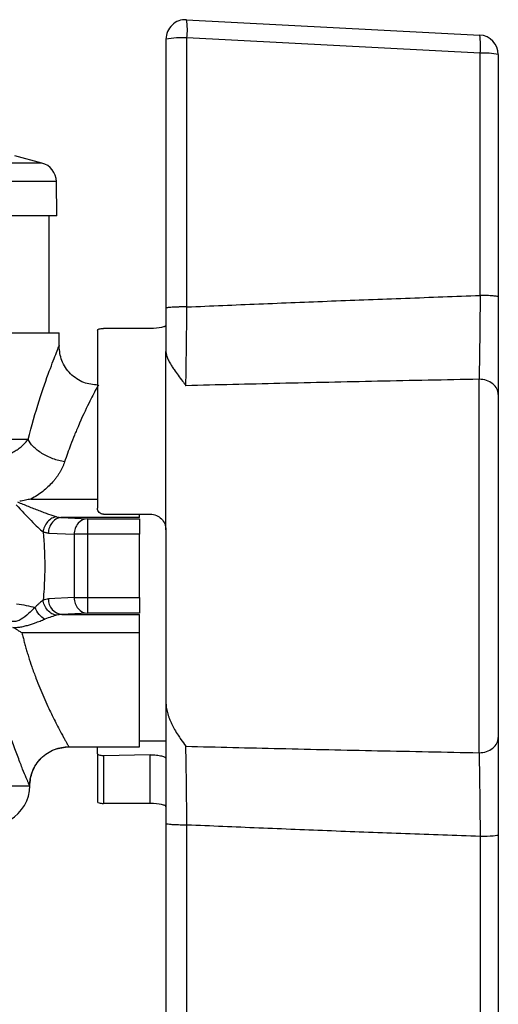
# Model space of a CAD drawing. Units: millimetres. Extents: x 17411 to 20098, y -629 to 1931.
# Drawn here: x 19627 to 19651, y -106 to -56 of the extents above; entities that cross this region are included whole.
import ezdxf

# ---------------------------------------------------------------- set-up
doc = ezdxf.new("R2010")
doc.units = ezdxf.units.MM

msp = doc.modelspace()

# ---------------------------------------------------------------- linework, layer by layer
at = {"color": 7, "linetype": 'Continuous', "lineweight": 25}
for p, q in [((19635.432, -55.518), (19650.432, -56.304)), ((19634.379, -56.516), (19634.379, -70.279)), ((19635.449, -70.21), (19635.449, -56.447)), ((19650.449, -57.233), (19635.449, -56.447)), ((19650.449, -69.624), (19650.449, -57.233)), ((19651.379, -57.303), (19651.379, -69.694)), ((19628.031, -62.848), (19626.649, -62.477)), ((19628.803, -65.544), (19628.773, -63.796)), ((19628.409, -71.544), (19628.409, -65.541)), ((19630.879, -71.393), (19630.879, -80.513)), ((19633.579, -71.316), (19631.179, -71.316)), ((19628.909, -72.215), (19628.909, -71.541)), ((19634.379, -81.613), (19634.379, -72.489)), ((19650.397, -93.016), (19650.397, -73.909)), ((19629.058, -80.983), (19630.371, -81.042)), ((19633.029, -80.983), (19629.058, -80.983)), ((19630.371, -81.042), (19630.371, -81.842)), ((19630.371, -81.042), (19633.029, -81.042)), ((19631.179, -80.813), (19633.579, -80.813)), ((19633.029, -80.983), (19633.029, -80.813)), ((19628.366, -81.782), (19629.678, -81.842)), ((19630.371, -81.842), (19629.678, -81.842)), ((19629.678, -81.842), (19629.678, -85.083)), ((19630.371, -81.842), (19630.371, -85.083)), ((19633.029, -81.842), (19630.371, -81.842)), ((19633.029, -85.083), (19633.029, -81.842)), ((19634.379, -81.613), (19634.379, -90.428)), ((19629.678, -85.083), (19628.366, -85.143)), ((19629.678, -85.083), (19630.371, -85.083)), ((19630.371, -85.083), (19633.029, -85.083)), ((19630.371, -85.083), (19630.371, -85.883)), ((19630.371, -85.883), (19629.058, -85.943)), ((19629.058, -85.943), (19633.029, -85.943)), ((19633.029, -85.883), (19630.371, -85.883)), ((19633.029, -86.887), (19633.029, -85.943)), ((19633.029, -86.887), (19627.014, -86.887)), ((19633.029, -92.713), (19633.029, -86.887)), ((19633.029, -92.413), (19634.379, -92.413)), ((19629.407, -92.713), (19633.029, -92.713)), ((19630.879, -93.077), (19630.879, -92.713)), ((19630.879, -93.077), (19630.879, -95.533)), ((19633.579, -93.124), (19631.179, -93.167)), ((19631.179, -93.167), (19631.179, -95.61)), ((19633.579, -95.61), (19633.579, -93.124)), ((19633.579, -95.61), (19631.179, -95.61)), ((19634.379, -96.644), (19634.379, -110.409)), ((19635.449, -110.478), (19635.449, -96.715)), ((19650.449, -97.301), (19650.449, -109.692)), ((19651.379, -97.231), (19651.379, -109.623))]:
    msp.add_line(p, q, dxfattribs=at)
at = {"color": 8, "linetype": 'Continuous', "lineweight": 25}
for p, q in [((19628.031, -62.848), (19582.787, -62.848)), ((19628.773, -63.796), (19582.046, -63.796)), ((19627.327, -76.985), (19581.909, -76.985)), ((19627.47, -80.039), (19630.879, -80.039)), ((19629.407, -92.709), (19629.407, -92.709)), ((19629.407, -92.709), (19629.407, -92.709))]:
    msp.add_line(p, q, dxfattribs=at)
at = {"color": 7, "linetype": 'Continuous', "lineweight": 25}
for centre, radius, start, end in [((19635.379, -56.516), 1, 87, 180), ((19632.007, -56.047), 3.466, 353.3704, 8.7782), ((19647.006, -56.833), 3.466, 353.3704, 8.778), ((19650.379, -57.303), 1, 0, 87), ((19635.17, -60.418), 3.981, 85.9837, 101.4599), ((19650.67, -60.537), 3.311, 77.6241, 93.8199), ((19627.773, -63.814), 1, 1, 75), ((19629.128, -85.182), 0.764, 177.0704, 264.7358), ((19625.409, -94.708), 2, 300, 0.0092)]:
    msp.add_arc(centre, radius, start, end, dxfattribs=at)
for points, knots in [([(19628.803, -65.543), (19628.802, -65.543), (19628.8, -65.543), (19628.785, -65.543), (19628.761, -65.543), (19628.727, -65.543), (19628.684, -65.543), (19628.631, -65.543), (19628.568, -65.543), (19628.496, -65.543), (19628.311, -65.543), (19627.928, -65.543), (19627.184, -65.543), (19626.217, -65.543), (19625.014, -65.543), (19623.6, -65.543), (19621.98, -65.543), (19620.186, -65.543), (19618.247, -65.543), (19616.189, -65.543), (19614.064, -65.543), (19611.884, -65.543), (19609.021, -65.543), (19605.409, -65.543), (19601.798, -65.543), (19598.935, -65.543), (19596.755, -65.543), (19594.63, -65.543), (19592.572, -65.543), (19590.633, -65.543), (19588.839, -65.543), (19587.219, -65.543), (19585.804, -65.543), (19584.602, -65.543), (19583.635, -65.543), (19582.891, -65.543), (19582.478, -65.543), (19582.261, -65.543), (19582.151, -65.543), (19582.073, -65.543), (19582.025, -65.543), (19582.019, -65.543), (19582.016, -65.543)], [0, 0, 0, 0, 0.006487, 0.012964, 0.019435, 0.025902, 0.032367, 0.038835, 0.045306, 0.051785, 0.058273, 0.089144, 0.120023, 0.152182, 0.184348, 0.217191, 0.250041, 0.282884, 0.315734, 0.347893, 0.380058, 0.41093, 0.441809, 0.500001, 0.558193, 0.589065, 0.619944, 0.652102, 0.684268, 0.717111, 0.749961, 0.782804, 0.815655, 0.847813, 0.879979, 0.910851, 0.94173, 0.953398, 0.965044, 0.976682, 0.988329, 1, 1, 1, 1]), ([(19635.449, -70.21), (19636.675, -70.158), (19639.144, -70.054), (19642.87, -69.905), (19646.644, -69.761), (19649.175, -69.67), (19650.449, -69.624)], [0, 0, 0, 0, 0.245312, 0.493748, 0.745311, 1, 1, 1, 1]), ([(19650.449, -69.624), (19650.446, -70.04), (19650.441, -70.664), (19650.434, -71.446), (19650.427, -72.008), (19650.42, -72.548), (19650.41, -73.213), (19650.402, -73.648), (19650.397, -73.909)], [0.000000001, 0.000000001, 0.000000001, 0.000000001, 0.001443747, 0.002165619, 0.002887492, 0.003609365, 0.004331237, 0.005774981, 0.005774981, 0.005774981, 0.005774981]), ([(19651.379, -69.694), (19651.379, -69.686), (19651.34, -69.669), (19651.13, -69.645), (19650.803, -69.629), (19650.563, -69.625), (19650.449, -69.624)], [0, 0, 0, 0, 0.249907, 0.499939, 0.749971, 1, 1, 1, 1]), ([(19651.379, -69.694), (19651.379, -69.775), (19651.379, -69.936), (19651.379, -70.178), (19651.379, -70.418), (19651.379, -70.657), (19651.379, -70.894), (19651.379, -71.284), (19651.379, -71.818), (19651.379, -72.477), (19651.379, -73.101), (19651.379, -73.62), (19651.379, -74.042), (19651.379, -74.382), (19651.379, -74.588), (19651.379, -74.691)], [0, 0, 0, 0, 0.041881, 0.083706, 0.125527, 0.167394, 0.209358, 0.251469, 0.375824, 0.500341, 0.625456, 0.75053, 0.833673, 0.916698, 1, 1, 1, 1]), ([(19635.449, -70.21), (19635.388, -70.21), (19635.261, -70.21), (19635.062, -70.213), (19634.867, -70.219), (19634.692, -70.228), (19634.549, -70.24), (19634.448, -70.253), (19634.391, -70.266), (19634.379, -70.275), (19634.379, -70.279)], [0.0000006, 0.0000006, 0.0000006, 0.0000006, 0.1250106, 0.2500213, 0.3750319, 0.5000426, 0.6250533, 0.7500639, 0.8750746, 1, 1, 1, 1]), ([(19634.379, -70.279), (19634.379, -70.661), (19634.379, -71.036), (19634.379, -71.773), (19634.379, -72.137), (19634.379, -72.489)], [0, 0, 0, 0, 0.5, 0.5, 1, 1, 1, 1]), ([(19635.397, -74.24), (19635.402, -73.99), (19635.41, -73.562), (19635.419, -72.936), (19635.429, -72.266), (19635.439, -71.353), (19635.446, -70.597), (19635.449, -70.21)], [0.004109176, 0.004109176, 0.004109176, 0.004109176, 0.005410049, 0.006076462, 0.006742875, 0.008075702, 0.009408529, 0.009408529, 0.009408529, 0.009408529]), ([(19630.879, -71.393), (19630.879, -71.372), (19630.91, -71.352), (19631.02, -71.324), (19631.099, -71.316), (19631.179, -71.316)], [0, 0, 0, 0, 0.5, 0.5, 1, 1, 1, 1]), ([(19634.379, -71.149), (19634.379, -71.167), (19634.359, -71.187), (19634.28, -71.225), (19634.221, -71.244), (19634.001, -71.294), (19633.793, -71.316), (19633.579, -71.316)], [0, 0, 0, 0, 0.25, 0.25, 0.5, 0.5, 1, 1, 1, 1]), ([(19605.409, -71.543), (19606.947, -71.543), (19608.485, -71.543), (19611.502, -71.543), (19612.981, -71.543), (19615.823, -71.543), (19617.186, -71.543), (19619.744, -71.543), (19620.939, -71.543), (19623.114, -71.543), (19624.094, -71.543), (19625.803, -71.543), (19626.532, -71.543), (19627.709, -71.543), (19628.158, -71.543), (19628.758, -71.543), (19628.909, -71.543), (19628.909, -71.543)], [0, 0, 0, 0, 0.125, 0.125, 0.25, 0.25, 0.375, 0.375, 0.5, 0.5, 0.625, 0.625, 0.75, 0.75, 0.875, 0.875, 1, 1, 1, 1]), ([(19630.909, -74.213), (19630.658, -74.186), (19630.27, -74.145), (19629.806, -73.895), (19629.484, -73.638), (19629.227, -73.316), (19628.977, -72.852), (19628.936, -72.464), (19628.909, -72.213)], [0, 0, 0, 0, 0.239475, 0.36845, 0.5, 0.63155, 0.760525, 1, 1, 1, 1]), ([(19634.379, -72.489), (19634.38, -72.514), (19634.382, -72.566), (19634.397, -72.649), (19634.422, -72.738), (19634.467, -72.86), (19634.546, -73.026), (19634.663, -73.221), (19634.814, -73.45), (19634.999, -73.705), (19635.205, -73.98), (19635.34, -74.163), (19635.397, -74.24)], [0, 0, 0, 0, 0.0491345, 0.1014387, 0.1567565, 0.21491, 0.3252594, 0.4536258, 0.5561579, 0.7147705, 0.8804992, 1, 1, 1, 1]), ([(19650.397, -73.909), (19648.665, -73.944), (19645.267, -74.012), (19640.267, -74.122), (19636.999, -74.201), (19635.397, -74.24)], [0, 0, 0, 0, 0.3462419, 0.6795753, 1, 1, 1, 1]), ([(19651.379, -74.691), (19651.379, -74.486), (19651.276, -74.289), (19650.909, -73.997), (19650.659, -73.913), (19650.397, -73.909)], [0, 0, 0, 0, 0.5, 0.5, 1, 1, 1, 1]), ([(19651.379, -74.691), (19651.379, -74.756), (19651.379, -74.887), (19651.379, -75.091), (19651.379, -75.301), (19651.379, -75.517), (19651.379, -75.739), (19651.379, -75.967), (19651.379, -76.202), (19651.379, -76.689), (19651.379, -77.467), (19651.379, -78.584), (19651.379, -79.764), (19651.379, -81.379), (19651.379, -83.463), (19651.379, -85.546), (19651.379, -87.161), (19651.379, -88.341), (19651.379, -89.458), (19651.379, -90.32), (19651.379, -90.961), (19651.379, -91.411), (19651.379, -91.839), (19651.379, -92.102), (19651.379, -92.234)], [0, 0, 0, 0, 0.015476, 0.030918, 0.046337, 0.061744, 0.077153, 0.092574, 0.108019, 0.123502, 0.186802, 0.250128, 0.313428, 0.376754, 0.500006, 0.623258, 0.686558, 0.749884, 0.813184, 0.87651, 0.907425, 0.938249, 0.969075, 1, 1, 1, 1]), ([(19626.063, -77.851), (19626.115, -77.834), (19626.216, -77.8), (19626.357, -77.741), (19626.487, -77.678), (19626.606, -77.613), (19626.714, -77.547), (19626.857, -77.451), (19627.021, -77.32), (19627.194, -77.152), (19627.283, -77.041), (19627.327, -76.985)], [0, 0, 0, 0, 0.089908, 0.176714, 0.260379, 0.340867, 0.418144, 0.49218, 0.66269, 0.832015, 1, 1, 1, 1]), ([(19629.193, -78.137), (19628.999, -78.102), (19628.593, -77.993), (19628.012, -77.714), (19627.56, -77.355), (19627.384, -77.105), (19627.327, -76.985)], [0, 0, 0, 0, 0.250006, 0.500015, 0.750023, 1.000001, 1.000001, 1.000001, 1.000001]), ([(19629.193, -78.137), (19629.177, -78.182), (19629.145, -78.272), (19629.088, -78.406), (19629.023, -78.539), (19628.949, -78.671), (19628.868, -78.8), (19628.779, -78.928), (19628.681, -79.054), (19628.539, -79.221), (19628.343, -79.423), (19628.078, -79.649), (19627.788, -79.858), (19627.577, -79.978), (19627.47, -80.039)], [0, 0, 0, 0, 0.0604135, 0.120553, 0.1805754, 0.2406383, 0.3008991, 0.3615137, 0.4226352, 0.484413, 0.6111972, 0.7386047, 0.8678253, 1, 1, 1, 1]), ([(19627.407, -94.708), (19627.406, -94.704), (19627.402, -94.697), (19627.393, -94.675), (19627.38, -94.646), (19627.364, -94.608), (19627.345, -94.562), (19627.322, -94.508), (19627.295, -94.445), (19627.266, -94.374), (19627.195, -94.204), (19627.056, -93.87), (19626.819, -93.271), (19626.543, -92.535), (19626.244, -91.672), (19625.936, -90.698), (19625.637, -89.617), (19625.363, -88.449), (19625.13, -87.196), (19624.956, -85.885), (19624.854, -84.527), (19624.831, -83.153), (19624.881, -82.011), (19624.958, -81.114), (19625.035, -80.452), (19625.127, -79.797), (19625.202, -79.371), (19625.239, -79.158)], [0, 0, 0, 0, 0.013214, 0.026408, 0.039594, 0.052781, 0.065983, 0.07921, 0.092474, 0.105786, 0.119158, 0.17891, 0.239641, 0.300335, 0.362142, 0.42433, 0.486598, 0.550447, 0.613533, 0.678206, 0.742337, 0.806811, 0.871407, 0.9034, 0.935416, 0.967576, 1, 1, 1, 1]), ([(19627.47, -80.039), (19627.377, -80.059), (19627.187, -80.101), (19626.995, -80.135), (19626.897, -80.152)], [0, 0, 0, 0, 0.487605, 1, 1, 1, 1]), ([(19626.715, -80.333), (19626.989, -80.623), (19627.249, -80.899), (19627.606, -81.265), (19627.719, -81.379), (19627.925, -81.577), (19628.017, -81.661), (19628.095, -81.722)], [0, 0, 0, 0, 0.5, 0.5, 0.75, 0.75, 1, 1, 1, 1]), ([(19626.781, -80.183), (19626.968, -80.26), (19627.248, -80.375), (19627.611, -80.52), (19627.878, -80.625), (19628.136, -80.723), (19628.461, -80.843), (19628.67, -80.912), (19628.788, -80.943)], [0, 0, 0, 0, 0.000683525, 0.001039041, 0.001394556, 0.001750072, 0.002105588, 0.002816619, 0.002816619, 0.002816619, 0.002816619]), ([(19631.179, -80.813), (19631.099, -80.813), (19631.021, -80.779), (19630.911, -80.668), (19630.879, -80.591), (19630.879, -80.513)], [0, 0, 0, 0, 0.5, 0.5, 1, 1, 1, 1]), ([(19628.788, -80.943), (19628.711, -80.953), (19628.546, -81.004), (19628.313, -81.187), (19628.149, -81.449), (19628.104, -81.635), (19628.095, -81.722)], [0, 0, 0, 0, 0.24989, 0.49997, 0.75005, 1.000008, 1.000008, 1.000008, 1.000008]), ([(19629.058, -80.983), (19628.977, -80.984), (19628.89, -81.002), (19628.721, -81.081), (19628.639, -81.143), (19628.504, -81.298), (19628.451, -81.392), (19628.382, -81.588), (19628.367, -81.689), (19628.366, -81.782)], [0, 0, 0, 0, 0.25, 0.25, 0.5, 0.5, 0.75, 0.75, 1, 1, 1, 1]), ([(19630.371, -81.042), (19630.191, -81.045), (19630.013, -81.132), (19629.756, -81.428), (19629.681, -81.634), (19629.678, -81.842)], [0, 0, 0, 0, 0.5, 0.5, 1, 1, 1, 1]), ([(19633.029, -81.042), (19633.029, -81.048), (19633.029, -81.136), (19633.029, -81.431), (19633.029, -81.636), (19633.029, -81.842)], [0, 0, 0, 0, 0.5, 0.5, 1, 1, 1, 1]), ([(19633.579, -80.813), (19633.686, -80.813), (19633.79, -80.834), (19633.985, -80.915), (19634.073, -80.975), (19634.293, -81.196), (19634.379, -81.402), (19634.379, -81.613)], [0, 0, 0, 0, 0.25, 0.25, 0.5, 0.5, 1, 1, 1, 1]), ([(19628.095, -81.722), (19628.104, -81.818), (19628.121, -82.01), (19628.142, -82.299), (19628.158, -82.589), (19628.169, -82.88), (19628.176, -83.171), (19628.179, -83.56), (19628.171, -84.046), (19628.145, -84.627), (19628.112, -85.011), (19628.095, -85.204)], [0, 0, 0, 0, 0.08364, 0.167051, 0.250312, 0.333507, 0.416715, 0.500021, 0.66653, 0.832973, 1, 1, 1, 1]), ([(19628.366, -81.782), (19628.343, -81.781), (19628.297, -81.778), (19628.23, -81.765), (19628.162, -81.747), (19628.118, -81.73), (19628.095, -81.722)], [0, 0, 0, 0, 0.250905, 0.500872, 0.750403, 1, 1, 1, 1]), ([(19629.678, -85.083), (19629.681, -85.291), (19629.756, -85.497), (19630.013, -85.793), (19630.191, -85.88), (19630.371, -85.883)], [0, 0, 0, 0, 0.5, 0.5, 1, 1, 1, 1]), ([(19633.029, -85.083), (19633.029, -85.289), (19633.029, -85.494), (19633.029, -85.789), (19633.029, -85.878), (19633.029, -85.883)], [0, 0, 0, 0, 0.5, 0.5, 1, 1, 1, 1]), ([(19627.681, -85.585), (19627.577, -85.685), (19627.464, -85.794), (19627.227, -86.006), (19627.102, -86.111), (19626.898, -86.231), (19626.827, -86.264), (19626.682, -86.302), (19626.608, -86.306), (19626.465, -86.282), (19626.397, -86.254), (19626.269, -86.182), (19626.21, -86.138), (19626.153, -86.091)], [0, 0, 0, 0, 0.25, 0.25, 0.5, 0.5, 0.625, 0.625, 0.75, 0.75, 0.875, 0.875, 1, 1, 1, 1]), ([(19626.74, -85.403), (19626.901, -85.422), (19627.07, -85.448), (19627.394, -85.51), (19627.548, -85.546), (19627.681, -85.585)], [0, 0, 0, 0, 0.5, 0.5, 1, 1, 1, 1]), ([(19628.095, -85.204), (19628.083, -85.213), (19628.055, -85.236), (19627.994, -85.287), (19627.909, -85.364), (19627.814, -85.454), (19627.737, -85.529), (19627.697, -85.569), (19627.681, -85.585)], [0, 0, 0, 0, 0.100371, 0.234193, 0.477567, 0.732235, 0.895561, 1, 1, 1, 1]), ([(19628.183, -86.185), (19628.087, -86.134), (19627.983, -86.05), (19627.804, -85.836), (19627.729, -85.708), (19627.681, -85.585)], [0, 0, 0, 0, 0.5, 0.5, 1, 1, 1, 1]), ([(19628.788, -85.982), (19628.711, -85.972), (19628.628, -85.947), (19628.468, -85.86), (19628.39, -85.799), (19628.258, -85.651), (19628.204, -85.564), (19628.127, -85.383), (19628.104, -85.29), (19628.095, -85.204)], [0, 0, 0, 0, 0.25, 0.25, 0.5, 0.5, 0.75, 0.75, 1, 1, 1, 1]), ([(19626.544, -86.603), (19626.583, -86.604), (19626.661, -86.607), (19626.779, -86.601), (19626.896, -86.588), (19627.011, -86.569), (19627.125, -86.544), (19627.236, -86.516), (19627.344, -86.485), (19627.483, -86.442), (19627.64, -86.388), (19627.844, -86.313), (19628.023, -86.245), (19628.143, -86.2), (19628.183, -86.185)], [0, 0, 0, 0, 0.065778, 0.132175, 0.198597, 0.265033, 0.331333, 0.396989, 0.462068, 0.526762, 0.649695, 0.754873, 0.917868, 1, 1, 1, 1]), ([(19627.014, -86.887), (19626.963, -86.854), (19626.867, -86.795), (19626.737, -86.716), (19626.632, -86.654), (19626.571, -86.619), (19626.544, -86.603)], [0, 0, 0, 0, 0.329323, 0.605764, 0.829323, 1, 1, 1, 1]), ([(19627.014, -86.887), (19627.033, -86.964), (19627.071, -87.123), (19627.132, -87.36), (19627.198, -87.601), (19627.269, -87.847), (19627.374, -88.191), (19627.525, -88.649), (19627.72, -89.186), (19627.925, -89.704), (19628.132, -90.192), (19628.331, -90.632), (19628.594, -91.185), (19628.878, -91.749), (19629.105, -92.167), (19629.232, -92.398), (19629.303, -92.526), (19629.356, -92.62), (19629.393, -92.684), (19629.402, -92.701), (19629.407, -92.709)], [0, 0, 0, 0, 0.023331, 0.047493, 0.072489, 0.09832, 0.124989, 0.183147, 0.250469, 0.312986, 0.375731, 0.444383, 0.501691, 0.634261, 0.75157, 0.802825, 0.853248, 0.902886, 0.951786, 1, 1, 1, 1]), ([(19634.379, -90.428), (19634.38, -90.471), (19634.382, -90.558), (19634.397, -90.69), (19634.42, -90.825), (19634.453, -90.965), (19634.494, -91.107), (19634.545, -91.253), (19634.605, -91.401), (19634.694, -91.595), (19634.823, -91.838), (19634.982, -92.098), (19635.179, -92.385), (19635.313, -92.569), (19635.397, -92.685)], [0, 0, 0, 0, 0.048358, 0.098838, 0.151582, 0.206719, 0.264357, 0.324595, 0.387516, 0.453194, 0.577098, 0.714838, 0.820901, 1, 1, 1, 1]), ([(19634.379, -90.428), (19634.379, -90.455), (19634.379, -90.517), (19634.379, -90.643), (19634.379, -90.809), (19634.379, -91.041), (19634.379, -91.32), (19634.379, -91.656), (19634.379, -92.015), (19634.379, -92.39), (19634.379, -92.924), (19634.379, -93.593), (19634.379, -94.411), (19634.379, -95.139), (19634.379, -95.756), (19634.379, -96.244), (19634.379, -96.526), (19634.379, -96.644)], [0, 0, 0, 0, 0.03017, 0.071926, 0.125452, 0.174814, 0.250257, 0.312817, 0.375328, 0.445066, 0.50018, 0.624406, 0.732059, 0.823942, 0.899054, 0.957666, 1, 1, 1, 1]), ([(19650.397, -93.016), (19650.659, -93.012), (19650.909, -92.928), (19651.276, -92.636), (19651.379, -92.439), (19651.379, -92.234)], [0, 0, 0, 0, 0.5, 0.5, 1, 1, 1, 1]), ([(19651.379, -92.234), (19651.379, -92.285), (19651.379, -92.388), (19651.379, -92.55), (19651.379, -92.717), (19651.379, -92.891), (19651.379, -93.07), (19651.379, -93.377), (19651.379, -93.83), (19651.379, -94.454), (19651.379, -95.114), (19651.379, -95.726), (19651.379, -96.274), (19651.379, -96.75), (19651.379, -97.071), (19651.379, -97.231)], [0, 0, 0, 0, 0.04193, 0.083785, 0.125615, 0.16747, 0.2094, 0.251455, 0.375831, 0.500354, 0.625469, 0.750538, 0.83374, 0.916761, 1, 1, 1, 1]), ([(19627.407, -94.708), (19627.407, -94.472), (19627.45, -94.218), (19627.645, -93.726), (19627.798, -93.49), (19628.189, -93.099), (19628.425, -92.947), (19628.917, -92.752), (19629.172, -92.709), (19629.407, -92.709)], [0, 0, 0, 0, 0.25, 0.25, 0.5, 0.5, 0.75, 0.75, 1, 1, 1, 1]), ([(19627.409, -94.727), (19627.435, -94.473), (19627.474, -94.082), (19627.725, -93.611), (19627.985, -93.287), (19628.31, -93.027), (19628.781, -92.776), (19629.172, -92.738), (19629.426, -92.713)], [0, 0, 0, 0, 0.239238, 0.36822, 0.5, 0.63178, 0.760762, 1, 1, 1, 1]), ([(19631.179, -93.167), (19631.098, -93.169), (19631.019, -93.16), (19630.91, -93.127), (19630.879, -93.103), (19630.879, -93.077)], [0, 0, 0, 0, 0.5, 0.5, 1, 1, 1, 1]), ([(19633.579, -93.124), (19633.687, -93.122), (19633.792, -93.126), (19633.987, -93.147), (19634.076, -93.163), (19634.295, -93.221), (19634.379, -93.272), (19634.379, -93.318)], [0, 0, 0, 0, 0.25, 0.25, 0.5, 0.5, 1, 1, 1, 1]), ([(19635.397, -92.685), (19637, -92.724), (19640.27, -92.803), (19645.27, -92.914), (19648.667, -92.981), (19650.397, -93.016)], [0, 0, 0, 0, 0.3206374, 0.6539708, 1, 1, 1, 1]), ([(19635.449, -96.715), (19635.447, -96.411), (19635.443, -95.961), (19635.437, -95.375), (19635.43, -94.798), (19635.423, -94.253), (19635.416, -93.743), (19635.41, -93.377), (19635.404, -93.03), (19635.399, -92.807), (19635.397, -92.695), (19635.397, -92.685)], [0.009259471, 0.009259471, 0.009259471, 0.009259471, 0.010326669, 0.010860268, 0.011393867, 0.012461065, 0.012994663, 0.013528262, 0.014061861, 0.01459546, 0.014646932, 0.014646932, 0.014646932, 0.014646932]), ([(19650.397, -93.016), (19650.402, -93.276), (19650.41, -93.721), (19650.42, -94.385), (19650.427, -94.917), (19650.434, -95.488), (19650.441, -96.273), (19650.446, -96.884), (19650.449, -97.301)], [0, 0, 0, 0, 0.001443694, 0.002165542, 0.00288739, 0.003609237, 0.004331085, 0.005774781, 0.005774781, 0.005774781, 0.005774781]), ([(19605.409, -94.708), (19606.837, -94.708), (19608.264, -94.708), (19611.065, -94.708), (19612.439, -94.708), (19615.08, -94.708), (19616.348, -94.708), (19618.73, -94.708), (19619.844, -94.708), (19621.876, -94.708), (19622.794, -94.708), (19624.401, -94.708), (19625.088, -94.708), (19626.208, -94.708), (19626.639, -94.708), (19627.229, -94.708), (19627.388, -94.708), (19627.407, -94.708)], [0, 0, 0, 0, 0.125, 0.125, 0.25, 0.25, 0.375, 0.375, 0.5, 0.5, 0.625, 0.625, 0.75, 0.75, 0.875, 0.875, 1, 1, 1, 1]), ([(19630.879, -95.533), (19630.879, -95.554), (19630.91, -95.573), (19631.02, -95.601), (19631.099, -95.61), (19631.179, -95.61)], [0, 0, 0, 0, 0.5, 0.5, 1, 1, 1, 1]), ([(19634.379, -95.776), (19634.379, -95.758), (19634.359, -95.739), (19634.28, -95.7), (19634.221, -95.681), (19634.001, -95.632), (19633.793, -95.61), (19633.579, -95.61)], [0, 0, 0, 0, 0.25, 0.25, 0.5, 0.5, 1, 1, 1, 1]), ([(19635.449, -96.715), (19635.426, -96.716), (19635.284, -96.716), (19635.033, -96.713), (19634.752, -96.701), (19634.558, -96.687), (19634.444, -96.671), (19634.388, -96.657), (19634.382, -96.648), (19634.379, -96.644)], [0, 0, 0, 0, 0.04268, 0.261167, 0.456171, 0.627616, 0.775439, 0.899583, 1, 1, 1, 1]), ([(19650.449, -97.301), (19649.175, -97.255), (19646.644, -97.164), (19642.87, -97.02), (19639.144, -96.872), (19636.675, -96.767), (19635.449, -96.715)], [0, 0, 0, 0, 0.254693, 0.506257, 0.754692, 1, 1, 1, 1]), ([(19651.379, -97.231), (19651.379, -97.249), (19651.281, -97.266), (19650.94, -97.292), (19650.699, -97.3), (19650.449, -97.301)], [0, 0, 0, 0, 0.5, 0.5, 1, 1, 1, 1])]:
    msp.add_open_spline(points, degree=3, knots=knots, dxfattribs=at)
at = {"color": 8, "linetype": 'Continuous', "lineweight": 25}
for points, knots in [([(19627.327, -76.985), (19627.515, -76.299), (19627.889, -74.938), (19628.439, -73.408), (19628.795, -72.491), (19628.953, -72.105), (19628.909, -72.214), (19628.909, -72.215)], [0, 0, 0, 0, 0.255572, 0.507192, 0.754323, 0.998485, 1, 1, 1, 1]), ([(19630.908, -74.214), (19630.909, -74.214), (19630.956, -74.124), (19630.786, -74.441), (19630.401, -75.187), (19629.973, -76.106), (19629.667, -76.843), (19629.461, -77.363), (19629.294, -77.845), (19629.193, -78.137)], [0, 0, 0, 0, 0.001517, 0.248848, 0.497907, 0.748812, 0.792136, 0.874158, 1, 1, 1, 1])]:
    msp.add_open_spline(points, degree=3, knots=knots, dxfattribs=at)
at = {"color": 7, "linetype": 'Continuous', "lineweight": 25}
for points in [[(19628.788, -80.943), (19628.877, -80.967), (19628.967, -80.98), (19629.058, -80.983)], [(19628.095, -85.204), (19628.184, -85.167), (19628.275, -85.147), (19628.366, -85.143)], [(19628.788, -85.982), (19628.623, -86.026), (19628.416, -86.099), (19628.183, -86.185)], [(19629.058, -85.943), (19628.967, -85.945), (19628.877, -85.959), (19628.788, -85.982)]]:
    msp.add_open_spline(points, degree=3, dxfattribs=at)

doc.saveas('drawing.dxf')
